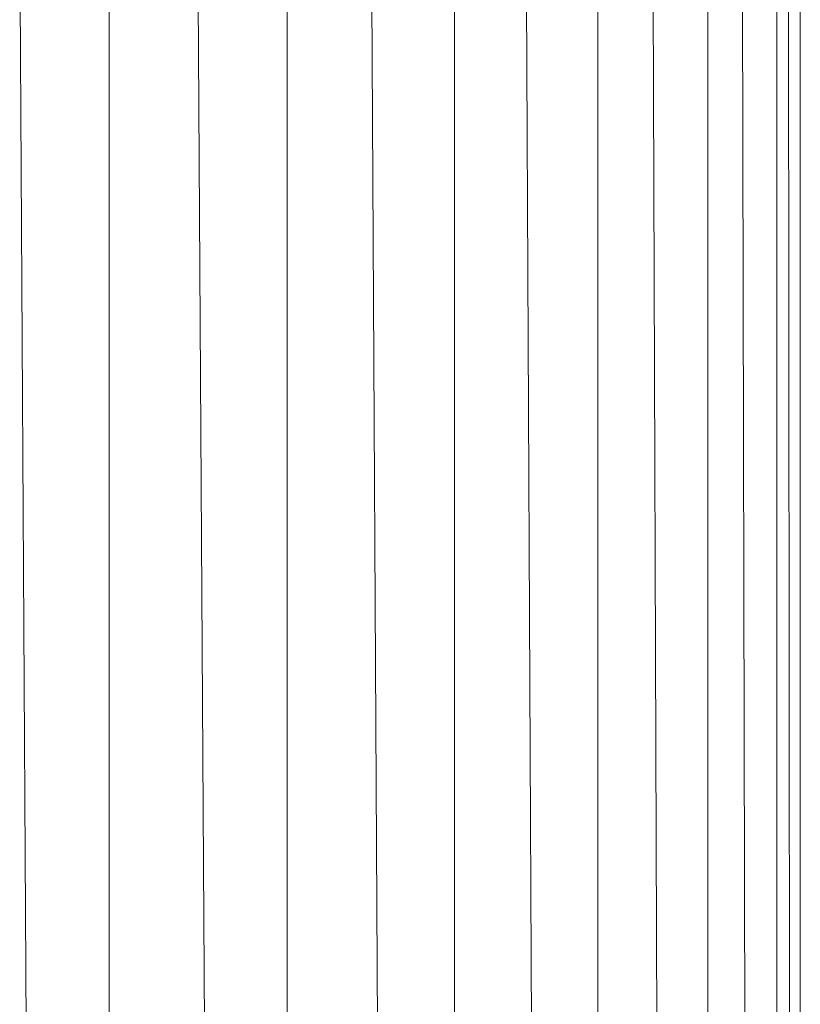
# Model space of a CAD drawing. Units: inches. Extents: x 14 to 6734, y 8 to 4760.
# Drawn here: x 5810 to 5860, y 2449 to 2512 of the extents above; entities that cross this region are included whole.
import ezdxf

# ---------------------------------------------------------------- set-up
doc = ezdxf.new("R2010")
doc.units = ezdxf.units.IN
doc.header["$MEASUREMENT"] = 0

# ---------------------------------------------------------------- blocks, each defined once
blk = doc.blocks.new('13_DWG-538478-East')
at = {"lineweight": 9}
for p, q in [((-3702.523, 186), (-3707.171, 971)), ((-3701.421, 186), (-3701.421, 971)), ((-3691.075, 186), (-3695.693, 971)), ((-3689.974, 186), (-3689.943, 971)), ((-3684.529, 971), (-3680.198, 186)), ((-3679.171, 971), (-3679.171, 186)), ((-3674.556, 971), (-3670.836, 186)), ((-3669.955, 971), (-3669.955, 186)), ((-3666.414, 971), (-3663.559, 186)), ((-3662.883, 971), (-3662.883, 186)), ((-3660.657, 971), (-3658.863, 186)), ((-3658.438, 971), (-3658.438, 186)), ((-3657.678, 971), (-3657.066, 186)), ((-3656.921, 971), (-3656.921, 186))]:
    blk.add_line(p, q, dxfattribs=at)

msp = doc.modelspace()

# ---------------------------------------------------------------- block references
at = {"lineweight": 9}
msp.add_blockref('13_DWG-538478-East', (9517.131, 1546.112), dxfattribs=at)

doc.saveas('drawing.dxf')
